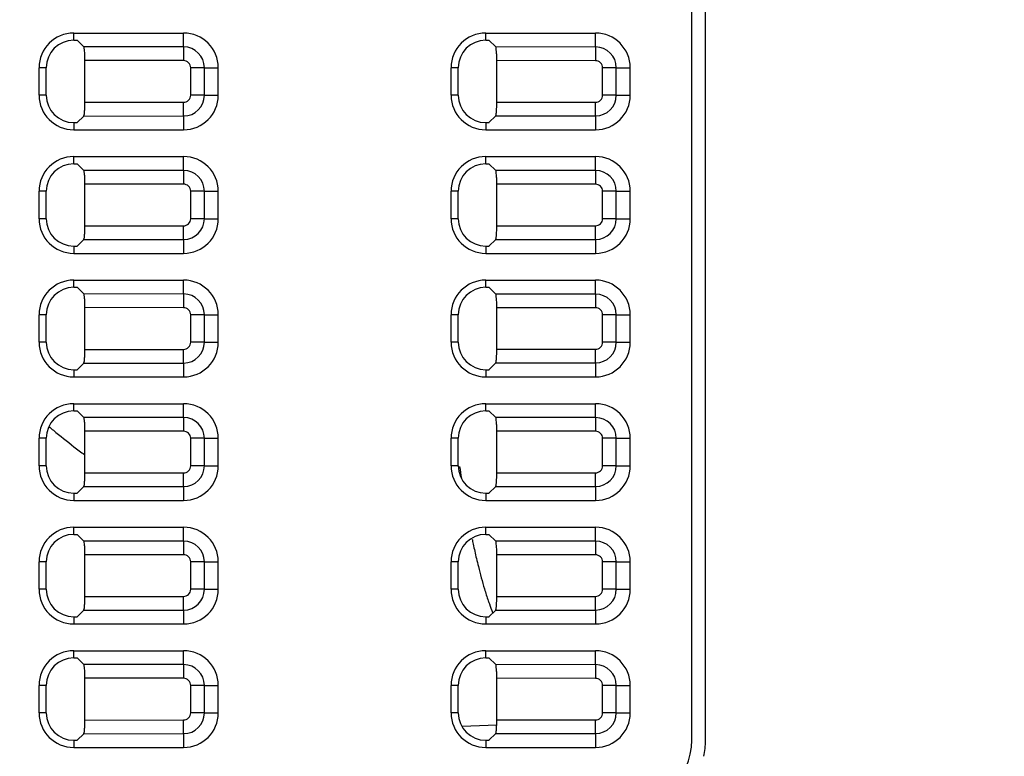
# Model space of a CAD drawing. Units: millimetres. Extents: x 0 to 1189, y 0 to 841.
# Drawn here: x 459 to 495, y 211 to 238 of the extents above; entities that cross this region are included whole.
import ezdxf

# ---------------------------------------------------------------- set-up
doc = ezdxf.new("R2010")
doc.units = ezdxf.units.MM
doc.header["$LTSCALE"] = 65.395
doc.layers.get('0').update_dxf_attribs({"linetype": 'CONTINUOUS'})
for name, color, linetype in [('E208_70268_0DXF_CONTINUOUS_LINE', 7, 'CONTINUOUS'), ('PRT-MA-LM-FRDXF_CONTINUOUS_LINE', 7, 'CONTINUOUS'), ('V1_PLUS-BOTTDXF_CONTINUOUS_LINE', 7, 'CONTINUOUS'), ('V1_PLUS-BOTTOM_CASDXF_DIMENSION', 7, 'CONTINUOUS')]:
    doc.layers.add(name, color=color, linetype=linetype)
doc.styles.get("Standard").update_dxf_attribs({"font": 'arial.ttf'})
doc.dimstyles.new('DIMSTYLE_1', dxfattribs={"dimtxt": 5, "dimasz": 2.2, "dimexe": 0.18, "dimexo": 0.0625, "dimgap": 0.09, "dimtad": 0, "dimtih": 1, "dimtoh": 1, "dimdec": 0, "dimdsep": 46, "dimtxsty": 'Standard', "dimblk": '_FILLED', "dimblk1": '_FILLED', "dimblk2": '_FILLED', "dimcen": 0.09, "dimadec": 0, "dimazin": 0, "dimtp": 0.01, "dimtm": 0.01, "dimtfac": 1, "dimtdec": 0, "dimtofl": 0, "dimtmove": 0, "dimatfit": 3, "dimldrblk": '_FILLED', "dimfxl": 0, "dimtolj": 1, "dimarcsym": 0})

# ---------------------------------------------------------------- blocks, each defined once
blk = doc.blocks.new('_FILLED')
at = {"color": 0, "linetype": 'ByBlock'}
blk.add_solid([(0, 0), (-1, 0.166), (-1, -0.166)], dxfattribs=at)
blk = doc.blocks.new('*D11')
at = {"layer": 'V1_PLUS-BOTTOM_CASDXF_DIMENSION', "color": 2, "linetype": 'Continuous'}
for p, q in [((541.772, 310.768), (309.937, 310.768)), ((311.437, 310.768), (311.437, 239.267)), ((311.437, 156.767), (311.437, 220.767)), ((390.863, 156.767), (309.937, 156.767))]:
    blk.add_line(p, q, dxfattribs=at)
at = {"layer": 'V1_PLUS-BOTTOM_CASDXF_DIMENSION', "color": 2, "linetype": 'Continuous', "xscale": 2.2, "yscale": 2.2, "zscale": 2.2}
for p, rotation in [((311.437, 310.768), 90), ((311.437, 156.767), 270)]:
    blk.add_blockref('_FILLED', p, dxfattribs=dict(at, rotation=rotation))
at = {"layer": 'V1_PLUS-BOTTOM_CASDXF_DIMENSION', "color": 2, "linetype": 'Continuous', "insert": (310.48, 236.267), "char_height": 5, "width": 13.56877, "attachment_point": 2, "line_spacing_factor": 0.9}
blk.add_mtext('154\\P[6.1]', dxfattribs=at)

msp = doc.modelspace()

# ---------------------------------------------------------------- linework, layer by layer
at = {"layer": 'E208_70268_0DXF_CONTINUOUS_LINE', "color": 7, "linetype": 'Continuous'}
for centre, radius, start, end in [((480.173, 247.447), 31.572, 230.1971, 230.5732), ((480.485, 247.83), 32.066, 230.5771, 232.2902), ((481.044, 248.55), 32.978, 232.2878, 233.1165), ((530.889, 229.794), 56.553, 188.1928, 188.6403), ((504.945, 225.237), 30.208, 191.7262, 192.0877), ((501.919, 224.586), 27.113, 192.081, 193.2088), ((487.929, 220.923), 12.647, 196.7321, 198.8027)]:
    msp.add_arc(centre, radius, start, end, dxfattribs=at)
for points, knots in [([(475.524, 218.391), (475.547, 218.292), (475.637, 217.92), (475.737, 217.551), (475.817, 217.282)], [0, 0, 0, 0, 0.266586, 1, 1, 1, 1]), ([(475.957, 216.847), (475.97, 216.81), (476.019, 216.667), (476.073, 216.525), (476.114, 216.421)], [0, 0, 0, 0, 0.261052, 1, 1, 1, 1])]:
    msp.add_open_spline(points, degree=3, knots=knots, dxfattribs=at)
at = {"layer": 'PRT-MA-LM-FRDXF_CONTINUOUS_LINE', "color": 7, "linetype": 'Continuous'}
msp.add_line((475.004, 212.286), (476.262, 212.324), dxfattribs=at)
at = {"layer": 'V1_PLUS-BOTTDXF_CONTINUOUS_LINE', "color": 7, "linetype": 'Continuous'}
for p, q in [((483.363, 211.767), (483.363, 259.767)), ((483.863, 211.767), (483.863, 259.767)), ((460.863, 237.267), (460.863, 237.529)), ((460.863, 237.529), (464.863, 237.529)), ((464.863, 237.024), (464.863, 237.529)), ((475.863, 237.267), (475.863, 237.529)), ((475.863, 237.529), (479.863, 237.529)), ((479.863, 237.021), (479.863, 237.529)), ((460.863, 237.267), (460.989, 237.267)), ((460.989, 237.267), (461.231, 237.025)), ((464.863, 237.024), (461.231, 237.025)), ((464.863, 237.024), (464.863, 236.526)), ((475.863, 237.267), (475.983, 237.267)), ((475.982, 237.267), (476.226, 237.022)), ((479.863, 237.021), (476.226, 237.022)), ((479.863, 237.021), (479.863, 236.523)), ((459.863, 236.267), (459.6, 236.267)), ((459.6, 235.267), (459.6, 236.267)), ((459.863, 235.267), (459.863, 236.267)), ((461.27, 235.006), (461.27, 236.527)), ((464.863, 236.526), (461.27, 236.527)), ((465.62, 236.267), (465.122, 236.267)), ((465.122, 235.267), (465.122, 236.267)), ((465.62, 236.267), (466.125, 236.267)), ((465.62, 235.267), (465.62, 236.267)), ((466.125, 235.267), (466.125, 236.267)), ((474.863, 236.267), (474.6, 236.267)), ((474.6, 235.267), (474.6, 236.267)), ((474.863, 235.267), (474.863, 236.267)), ((476.266, 235.009), (476.266, 236.524)), ((479.863, 236.523), (476.266, 236.524)), ((480.119, 235.267), (480.119, 236.267)), ((480.617, 236.267), (480.119, 236.267)), ((480.617, 236.267), (481.125, 236.267)), ((480.617, 235.267), (480.617, 236.267)), ((481.125, 235.267), (481.125, 236.267)), ((459.863, 235.267), (459.6, 235.267)), ((465.62, 235.267), (465.122, 235.267)), ((465.62, 235.267), (466.125, 235.267)), ((474.863, 235.267), (474.6, 235.267)), ((480.617, 235.267), (480.119, 235.267)), ((480.617, 235.267), (481.125, 235.267)), ((461.27, 235.006), (464.863, 235.007)), ((464.863, 234.509), (464.863, 235.007)), ((476.266, 235.009), (479.863, 235.01)), ((479.863, 234.512), (479.863, 235.01)), ((460.989, 234.267), (461.231, 234.508)), ((461.231, 234.508), (464.863, 234.509)), ((464.863, 234.509), (464.863, 234.004)), ((475.982, 234.267), (476.226, 234.511)), ((476.226, 234.511), (479.863, 234.512)), ((479.863, 234.512), (479.863, 234.004)), ((460.863, 234.267), (460.989, 234.267)), ((460.863, 234.267), (460.863, 234.004)), ((475.863, 234.267), (475.983, 234.267)), ((475.863, 234.267), (475.863, 234.004)), ((460.863, 234.004), (464.863, 234.004)), ((475.863, 234.004), (479.863, 234.004)), ((460.863, 232.767), (460.863, 233.029)), ((460.863, 233.029), (464.863, 233.029)), ((464.863, 232.524), (464.863, 233.029)), ((475.863, 232.767), (475.863, 233.029)), ((475.863, 233.029), (479.863, 233.029)), ((479.863, 232.521), (479.863, 233.029)), ((460.863, 232.767), (460.989, 232.767)), ((460.989, 232.767), (461.231, 232.525)), ((475.863, 232.767), (475.983, 232.767)), ((475.982, 232.767), (476.226, 232.522)), ((464.863, 232.524), (461.231, 232.525)), ((464.863, 232.524), (464.863, 232.026)), ((479.863, 232.521), (476.226, 232.522)), ((479.863, 232.521), (479.863, 232.023)), ((461.27, 230.506), (461.27, 232.027)), ((464.863, 232.026), (461.27, 232.027)), ((476.266, 230.509), (476.266, 232.024)), ((479.863, 232.023), (476.266, 232.024)), ((459.863, 231.767), (459.6, 231.767)), ((459.6, 230.767), (459.6, 231.767)), ((459.863, 230.767), (459.863, 231.767)), ((465.62, 231.767), (465.122, 231.767)), ((465.122, 230.767), (465.122, 231.767)), ((465.62, 231.767), (466.125, 231.767)), ((465.62, 230.767), (465.62, 231.767)), ((466.125, 230.767), (466.125, 231.767)), ((474.863, 231.767), (474.6, 231.767)), ((474.6, 230.767), (474.6, 231.767)), ((474.863, 230.767), (474.863, 231.767)), ((480.119, 230.767), (480.119, 231.767)), ((480.617, 231.767), (480.119, 231.767)), ((480.617, 231.767), (481.125, 231.767)), ((480.617, 230.767), (480.617, 231.767)), ((481.125, 230.767), (481.125, 231.767)), ((459.863, 230.767), (459.6, 230.767)), ((465.62, 230.767), (465.122, 230.767)), ((465.62, 230.767), (466.125, 230.767)), ((474.863, 230.767), (474.6, 230.767)), ((476.266, 230.509), (479.863, 230.51)), ((479.863, 230.012), (479.863, 230.51)), ((480.617, 230.767), (480.119, 230.767)), ((480.617, 230.767), (481.125, 230.767)), ((461.27, 230.506), (464.863, 230.507)), ((464.863, 230.009), (464.863, 230.507)), ((460.989, 229.767), (461.231, 230.008)), ((461.231, 230.008), (464.863, 230.009)), ((464.863, 230.009), (464.863, 229.504)), ((475.982, 229.767), (476.226, 230.011)), ((476.226, 230.011), (479.863, 230.012)), ((479.863, 230.012), (479.863, 229.504)), ((460.863, 229.767), (460.989, 229.767)), ((460.863, 229.767), (460.863, 229.504)), ((460.863, 229.504), (464.863, 229.504)), ((475.863, 229.767), (475.983, 229.767)), ((475.863, 229.767), (475.863, 229.504)), ((475.863, 229.504), (479.863, 229.504)), ((460.863, 228.267), (460.863, 228.529)), ((460.863, 228.529), (464.863, 228.529)), ((464.863, 228.024), (464.863, 228.529)), ((475.863, 228.267), (475.863, 228.529)), ((475.863, 228.529), (479.863, 228.529)), ((479.863, 228.021), (479.863, 228.529)), ((460.863, 228.267), (460.989, 228.267)), ((460.989, 228.267), (461.231, 228.025)), ((464.863, 228.024), (461.231, 228.025)), ((464.863, 228.024), (464.863, 227.526)), ((475.863, 228.267), (475.983, 228.267)), ((475.982, 228.267), (476.226, 228.022)), ((479.863, 228.021), (476.226, 228.022)), ((479.863, 228.021), (479.863, 227.523)), ((461.27, 226.006), (461.27, 227.527)), ((464.863, 227.526), (461.27, 227.527)), ((476.266, 226.009), (476.266, 227.524)), ((479.863, 227.523), (476.266, 227.524)), ((459.863, 227.267), (459.6, 227.267)), ((459.6, 226.267), (459.6, 227.267)), ((459.863, 226.267), (459.863, 227.267)), ((465.62, 227.267), (465.122, 227.267)), ((465.122, 226.267), (465.122, 227.267)), ((465.62, 227.267), (466.125, 227.267)), ((465.62, 226.267), (465.62, 227.267)), ((466.125, 226.267), (466.125, 227.267)), ((474.863, 227.267), (474.6, 227.267)), ((474.6, 226.267), (474.6, 227.267)), ((474.863, 226.267), (474.863, 227.267)), ((480.119, 226.267), (480.119, 227.267)), ((480.617, 227.267), (480.119, 227.267)), ((480.617, 227.267), (481.125, 227.267)), ((480.617, 226.267), (480.617, 227.267)), ((481.125, 226.267), (481.125, 227.267)), ((459.863, 226.267), (459.6, 226.267)), ((465.62, 226.267), (465.122, 226.267)), ((465.62, 226.267), (466.125, 226.267)), ((474.863, 226.267), (474.6, 226.267)), ((480.617, 226.267), (480.119, 226.267)), ((480.617, 226.267), (481.125, 226.267)), ((461.27, 226.006), (464.863, 226.007)), ((464.863, 225.509), (464.863, 226.007)), ((476.266, 226.009), (479.863, 226.01)), ((479.863, 225.512), (479.863, 226.01)), ((460.989, 225.267), (461.231, 225.508)), ((461.231, 225.508), (464.863, 225.509)), ((464.863, 225.509), (464.863, 225.004)), ((475.982, 225.267), (476.226, 225.511)), ((476.226, 225.511), (479.863, 225.512)), ((479.863, 225.512), (479.863, 225.004)), ((460.863, 225.267), (460.989, 225.267)), ((460.863, 225.267), (460.863, 225.004)), ((475.863, 225.267), (475.983, 225.267)), ((475.863, 225.267), (475.863, 225.004)), ((460.863, 225.004), (464.863, 225.004)), ((475.863, 225.004), (479.863, 225.004)), ((460.863, 224.029), (464.863, 224.029)), ((460.863, 223.767), (460.863, 224.029)), ((460.863, 223.767), (460.989, 223.767)), ((460.989, 223.767), (461.231, 223.525)), ((464.863, 223.524), (464.863, 224.029)), ((475.863, 224.029), (479.863, 224.029)), ((475.863, 223.767), (475.863, 224.029)), ((475.863, 223.767), (475.983, 223.767)), ((475.982, 223.767), (476.226, 223.522)), ((479.863, 223.521), (479.863, 224.029)), ((464.863, 223.524), (461.231, 223.525)), ((464.863, 223.524), (464.863, 223.026)), ((479.863, 223.521), (476.226, 223.522)), ((479.863, 223.521), (479.863, 223.023)), ((461.27, 221.506), (461.27, 223.027)), ((464.863, 223.026), (461.27, 223.027)), ((476.266, 221.509), (476.266, 223.024)), ((479.863, 223.023), (476.266, 223.024)), ((459.6, 221.767), (459.6, 222.767)), ((459.863, 222.767), (459.6, 222.767)), ((459.863, 221.767), (459.863, 222.767)), ((465.122, 221.767), (465.122, 222.767)), ((465.62, 222.767), (465.122, 222.767)), ((465.62, 222.767), (466.125, 222.767)), ((465.62, 221.767), (465.62, 222.767)), ((466.125, 221.767), (466.125, 222.767)), ((474.863, 222.767), (474.6, 222.767)), ((474.6, 221.767), (474.6, 222.767)), ((474.863, 221.767), (474.863, 222.767)), ((480.119, 221.767), (480.119, 222.767)), ((480.617, 222.767), (480.119, 222.767)), ((480.617, 222.767), (481.125, 222.767)), ((480.617, 221.767), (480.617, 222.767)), ((481.125, 221.767), (481.125, 222.767)), ((459.863, 221.767), (459.6, 221.767)), ((465.62, 221.767), (465.122, 221.767)), ((465.62, 221.767), (466.125, 221.767)), ((474.863, 221.767), (474.6, 221.767)), ((480.617, 221.767), (480.119, 221.767)), ((480.617, 221.767), (481.125, 221.767)), ((461.27, 221.506), (464.863, 221.507)), ((464.863, 221.009), (464.863, 221.507)), ((476.266, 221.509), (479.863, 221.51)), ((479.863, 221.012), (479.863, 221.51)), ((460.989, 220.767), (461.231, 221.008)), ((461.231, 221.008), (464.863, 221.009)), ((464.863, 221.009), (464.863, 220.504)), ((475.982, 220.767), (476.226, 221.011)), ((476.226, 221.011), (479.863, 221.012)), ((479.863, 221.012), (479.863, 220.504)), ((460.863, 220.767), (460.989, 220.767)), ((460.863, 220.767), (460.863, 220.504)), ((460.863, 220.504), (464.863, 220.504)), ((475.863, 220.767), (475.983, 220.767)), ((475.863, 220.767), (475.863, 220.504)), ((475.863, 220.504), (479.863, 220.504)), ((460.863, 219.529), (464.863, 219.529)), ((460.863, 219.267), (460.863, 219.529)), ((464.863, 219.024), (464.863, 219.529)), ((475.863, 219.529), (479.863, 219.529)), ((475.863, 219.267), (475.863, 219.529)), ((479.863, 219.021), (479.863, 219.529)), ((460.863, 219.267), (460.989, 219.267)), ((460.989, 219.267), (461.231, 219.025)), ((475.863, 219.267), (475.983, 219.267)), ((475.982, 219.267), (476.226, 219.022)), ((464.863, 219.024), (461.231, 219.025)), ((464.863, 219.024), (464.863, 218.526)), ((479.863, 219.021), (476.226, 219.022)), ((479.863, 219.021), (479.863, 218.523)), ((461.27, 217.006), (461.27, 218.527)), ((464.863, 218.526), (461.27, 218.527)), ((476.266, 217.009), (476.266, 218.524)), ((479.863, 218.523), (476.266, 218.524)), ((459.6, 217.267), (459.6, 218.267)), ((459.863, 218.267), (459.6, 218.267)), ((459.863, 217.267), (459.863, 218.267)), ((465.122, 217.267), (465.122, 218.267)), ((465.62, 218.267), (465.122, 218.267)), ((465.62, 218.267), (466.125, 218.267)), ((465.62, 217.267), (465.62, 218.267)), ((466.125, 217.267), (466.125, 218.267)), ((474.6, 217.267), (474.6, 218.267)), ((474.863, 218.267), (474.6, 218.267)), ((474.863, 217.267), (474.863, 218.267)), ((480.119, 217.267), (480.119, 218.267)), ((480.617, 218.267), (480.119, 218.267)), ((480.617, 218.267), (481.125, 218.267)), ((480.617, 217.267), (480.617, 218.267)), ((481.125, 217.267), (481.125, 218.267)), ((459.863, 217.267), (459.6, 217.267)), ((465.62, 217.267), (465.122, 217.267)), ((465.62, 217.267), (466.125, 217.267)), ((474.863, 217.267), (474.6, 217.267)), ((480.617, 217.267), (480.119, 217.267)), ((480.617, 217.267), (481.125, 217.267)), ((461.27, 217.006), (464.863, 217.007)), ((464.863, 216.509), (464.863, 217.007)), ((476.266, 217.009), (479.863, 217.01)), ((479.863, 216.512), (479.863, 217.01)), ((460.863, 216.267), (460.989, 216.267)), ((460.863, 216.267), (460.863, 216.004)), ((460.989, 216.267), (461.231, 216.508)), ((461.231, 216.508), (464.863, 216.509)), ((464.863, 216.509), (464.863, 216.004)), ((475.863, 216.267), (475.983, 216.267)), ((475.863, 216.267), (475.863, 216.004)), ((475.982, 216.267), (476.226, 216.511)), ((476.226, 216.511), (479.863, 216.512)), ((479.863, 216.512), (479.863, 216.004)), ((460.863, 216.004), (464.863, 216.004)), ((475.863, 216.004), (479.863, 216.004)), ((460.863, 215.029), (464.863, 215.029)), ((460.863, 214.767), (460.863, 215.029)), ((460.863, 214.767), (460.989, 214.767)), ((460.989, 214.767), (461.231, 214.525)), ((464.863, 214.524), (464.863, 215.029)), ((475.863, 215.029), (479.863, 215.029)), ((475.863, 214.767), (475.863, 215.029)), ((475.863, 214.767), (475.983, 214.767)), ((475.982, 214.767), (476.226, 214.522)), ((479.863, 214.521), (479.863, 215.029)), ((464.863, 214.524), (461.231, 214.525)), ((464.863, 214.524), (464.863, 214.026)), ((479.863, 214.521), (476.226, 214.522)), ((479.863, 214.521), (479.863, 214.023)), ((461.27, 212.506), (461.27, 214.027)), ((464.863, 214.026), (461.27, 214.027)), ((476.266, 212.509), (476.266, 214.024)), ((479.863, 214.023), (476.266, 214.024)), ((459.6, 212.767), (459.6, 213.767)), ((459.863, 213.767), (459.6, 213.767)), ((459.863, 212.767), (459.863, 213.767)), ((465.122, 212.767), (465.122, 213.767)), ((465.62, 213.767), (465.122, 213.767)), ((465.62, 213.767), (466.125, 213.767)), ((465.62, 212.767), (465.62, 213.767)), ((466.125, 212.767), (466.125, 213.767)), ((474.6, 212.767), (474.6, 213.767)), ((474.863, 213.767), (474.6, 213.767)), ((474.863, 212.767), (474.863, 213.767)), ((480.119, 212.767), (480.119, 213.767)), ((480.617, 213.767), (480.119, 213.767)), ((480.617, 213.767), (481.125, 213.767)), ((480.617, 212.767), (480.617, 213.767)), ((481.125, 212.767), (481.125, 213.767)), ((459.863, 212.767), (459.6, 212.767)), ((465.62, 212.767), (465.122, 212.767)), ((465.62, 212.767), (466.125, 212.767)), ((474.863, 212.767), (474.6, 212.767)), ((480.617, 212.767), (480.119, 212.767)), ((480.617, 212.767), (481.125, 212.767)), ((461.27, 212.506), (464.863, 212.507)), ((464.863, 212.009), (464.863, 212.507)), ((476.266, 212.509), (479.863, 212.51)), ((479.863, 212.012), (479.863, 212.51)), ((460.989, 211.767), (461.231, 212.008)), ((461.231, 212.008), (464.863, 212.009)), ((464.863, 212.009), (464.863, 211.504)), ((475.982, 211.767), (476.226, 212.011)), ((476.226, 212.011), (479.863, 212.012)), ((479.863, 212.012), (479.863, 211.504)), ((460.863, 211.767), (460.989, 211.767)), ((460.863, 211.767), (460.863, 211.504)), ((475.863, 211.767), (475.983, 211.767)), ((475.863, 211.767), (475.863, 211.504)), ((460.863, 211.504), (464.863, 211.504)), ((475.863, 211.504), (479.863, 211.504))]:
    msp.add_line(p, q, dxfattribs=at)
for centre, radius, start, end in [((460.863, 236.267), 1.262, 90.0001, 180), ((464.863, 236.267), 1.262, 360, 90), ((475.863, 236.267), 1.262, 90.0001, 180), ((479.863, 236.267), 1.262, 360, 90), ((460.863, 236.267), 1, 90, 180), ((464.862, 236.267), 0.758, 0.0009, 89.9856), ((475.863, 236.267), 1, 90, 180), ((479.863, 236.267), 0.755, 0.0009, 89.9894), ((460.863, 235.267), 1.262, 180, 269.9999), ((460.863, 235.267), 1, 180, 270), ((464.863, 235.267), 1.262, 270, 0), ((464.862, 235.267), 0.758, 270.0144, 359.9991), ((475.863, 235.267), 1.262, 180, 269.9999), ((475.863, 235.267), 1, 180, 270), ((479.863, 235.267), 1.262, 270, 0), ((479.863, 235.267), 0.755, 270.0106, 359.9991), ((460.863, 231.767), 1.262, 90.0001, 180), ((464.863, 231.767), 1.262, 360, 90), ((475.863, 231.767), 1.262, 90.0001, 180), ((479.863, 231.767), 1.262, 360, 90), ((460.863, 231.767), 1, 90, 180), ((475.863, 231.767), 1, 90, 180), ((464.862, 231.767), 0.758, 0.0009, 89.9856), ((479.863, 231.767), 0.755, 0.0009, 89.9894), ((460.863, 230.767), 1.262, 180, 269.9999), ((460.863, 230.767), 1, 180, 270), ((464.863, 230.767), 1.262, 270, 0), ((464.862, 230.767), 0.758, 270.0144, 359.9991), ((475.863, 230.767), 1.262, 180, 269.9999), ((475.863, 230.767), 1, 180, 270), ((479.863, 230.767), 1.262, 270, 0), ((479.863, 230.767), 0.755, 270.0106, 359.9991), ((460.863, 227.267), 1.262, 90.0001, 180), ((464.863, 227.267), 1.262, 360, 90), ((475.863, 227.267), 1.262, 90.0001, 180), ((479.863, 227.267), 1.262, 360, 90), ((460.863, 227.267), 1, 90, 180), ((464.862, 227.267), 0.758, 0.0009, 89.9856), ((475.863, 227.267), 1, 90, 180), ((479.863, 227.267), 0.755, 0.0009, 89.9894), ((460.863, 226.267), 1.262, 180, 269.9999), ((460.863, 226.267), 1, 180, 270), ((464.863, 226.267), 1.262, 270, 0), ((464.862, 226.267), 0.758, 270.0144, 359.9991), ((475.863, 226.267), 1.262, 180, 269.9999), ((475.863, 226.267), 1, 180, 270), ((479.863, 226.267), 1.262, 270, 0), ((479.863, 226.267), 0.755, 270.0106, 359.9991), ((460.863, 222.767), 1.262, 90.0001, 180), ((460.863, 222.767), 1, 90, 180), ((464.863, 222.767), 1.262, 360, 90), ((475.863, 222.767), 1.262, 90.0001, 180), ((475.863, 222.767), 1, 90, 180), ((479.863, 222.767), 1.262, 360, 90), ((464.862, 222.767), 0.758, 0.0009, 89.9856), ((479.863, 222.767), 0.755, 0.0009, 89.9894), ((460.863, 221.767), 1.262, 180, 269.9999), ((460.863, 221.767), 1, 180, 270), ((464.863, 221.767), 1.262, 270, 0), ((464.862, 221.767), 0.758, 270.0144, 359.9991), ((475.863, 221.767), 1.262, 180, 269.9999), ((475.863, 221.767), 1, 180, 270), ((479.863, 221.767), 1.262, 270, 0), ((479.863, 221.767), 0.755, 270.0106, 359.9991), ((460.863, 218.267), 1.262, 90.0001, 180), ((464.863, 218.267), 1.262, 360, 90), ((475.863, 218.267), 1.262, 90.0001, 180), ((479.863, 218.267), 1.262, 360, 90), ((460.863, 218.267), 1, 90, 180), ((475.863, 218.267), 1, 90, 180), ((464.862, 218.267), 0.758, 0.0009, 89.9856), ((479.863, 218.267), 0.755, 0.0009, 89.9894), ((460.863, 217.267), 1.262, 180, 269.9999), ((460.863, 217.267), 1, 180, 270), ((464.863, 217.267), 1.262, 270, 0), ((464.862, 217.267), 0.758, 270.0144, 359.9991), ((475.863, 217.267), 1.262, 180, 269.9999), ((475.863, 217.267), 1, 180, 270), ((479.863, 217.267), 1.262, 270, 0), ((479.863, 217.267), 0.755, 270.0106, 359.9991), ((460.863, 213.767), 1.262, 90.0001, 180), ((460.863, 213.767), 1, 90, 180), ((464.863, 213.767), 1.262, 360, 90), ((475.863, 213.767), 1.262, 90.0001, 180), ((475.863, 213.767), 1, 90, 180), ((479.863, 213.767), 1.262, 360, 90), ((464.862, 213.767), 0.758, 0.0009, 89.9856), ((479.863, 213.767), 0.755, 0.0009, 89.9894), ((460.863, 212.767), 1.262, 180, 269.9999), ((460.863, 212.767), 1, 180, 270), ((464.863, 212.767), 1.262, 270, 0), ((464.862, 212.767), 0.758, 270.0144, 359.9991), ((475.863, 212.767), 1.262, 180, 269.9999), ((475.863, 212.767), 1, 180, 270), ((479.863, 212.767), 1.262, 270, 0), ((479.863, 212.767), 0.755, 270.0106, 359.9991), ((480.863, 211.767), 2.5, 270, 360), ((480.856, 211.767), 3.007, 348.7973, 359.9847)]:
    msp.add_arc(centre, radius, start, end, dxfattribs=at)
for points, knots in [([(461.27, 236.527), (461.27, 236.587), (461.268, 236.7), (461.263, 236.852), (461.247, 236.953), (461.243, 237.013), (461.231, 237.025)], [0, 0, 0, 0, 0.361604, 0.674866, 0.896442, 1, 1, 1, 1]), ([(476.266, 236.524), (476.266, 236.584), (476.264, 236.696), (476.259, 236.848), (476.243, 236.95), (476.239, 237.01), (476.226, 237.022)], [0, 0, 0, 0, 0.361606, 0.674868, 0.896444, 1, 1, 1, 1]), ([(465.122, 236.267), (465.122, 236.333), (465.067, 236.471), (464.929, 236.526), (464.863, 236.526)], [0, 0, 0, 0, 0.5007, 1, 1, 1, 1]), ([(480.119, 236.267), (480.119, 236.332), (480.064, 236.468), (479.928, 236.523), (479.863, 236.523)], [0, 0, 0, 0, 0.500703, 1, 1, 1, 1]), ([(464.863, 235.007), (464.929, 235.007), (465.067, 235.063), (465.122, 235.2), (465.122, 235.267)], [0, 0, 0, 0, 0.5007, 1, 1, 1, 1]), ([(479.863, 235.01), (479.928, 235.01), (480.064, 235.065), (480.119, 235.201), (480.119, 235.267)], [0, 0, 0, 0, 0.500703, 1, 1, 1, 1]), ([(461.231, 234.508), (461.233, 234.511), (461.245, 234.537), (461.248, 234.564), (461.251, 234.588)], [0, 0, 0, 0, 0.12741, 1, 1, 1, 1]), ([(461.251, 234.588), (461.252, 234.601), (461.259, 234.66), (461.263, 234.72), (461.265, 234.768)], [0, 0, 0, 0, 0.205884, 1, 1, 1, 1]), ([(476.226, 234.511), (476.229, 234.514), (476.24, 234.54), (476.243, 234.568), (476.247, 234.592)], [0, 0, 0, 0, 0.127408, 1, 1, 1, 1]), ([(476.247, 234.592), (476.248, 234.604), (476.255, 234.664), (476.259, 234.724), (476.261, 234.771)], [0, 0, 0, 0, 0.205883, 1, 1, 1, 1]), ([(461.27, 232.027), (461.27, 232.087), (461.268, 232.2), (461.263, 232.352), (461.247, 232.453), (461.243, 232.513), (461.231, 232.525)], [0, 0, 0, 0, 0.361604, 0.674866, 0.896442, 1, 1, 1, 1]), ([(476.266, 232.024), (476.266, 232.084), (476.264, 232.196), (476.259, 232.348), (476.243, 232.45), (476.239, 232.51), (476.226, 232.522)], [0, 0, 0, 0, 0.361606, 0.674868, 0.896444, 1, 1, 1, 1]), ([(465.122, 231.767), (465.122, 231.833), (465.067, 231.971), (464.929, 232.026), (464.863, 232.026)], [0, 0, 0, 0, 0.5007, 1, 1, 1, 1]), ([(480.119, 231.767), (480.119, 231.832), (480.064, 231.968), (479.928, 232.023), (479.863, 232.023)], [0, 0, 0, 0, 0.500703, 1, 1, 1, 1]), ([(464.863, 230.507), (464.929, 230.507), (465.067, 230.563), (465.122, 230.7), (465.122, 230.767)], [0, 0, 0, 0, 0.5007, 1, 1, 1, 1]), ([(479.863, 230.51), (479.928, 230.51), (480.064, 230.565), (480.119, 230.701), (480.119, 230.767)], [0, 0, 0, 0, 0.500703, 1, 1, 1, 1]), ([(461.251, 230.088), (461.252, 230.101), (461.259, 230.16), (461.263, 230.22), (461.265, 230.268)], [0, 0, 0, 0, 0.205884, 1, 1, 1, 1]), ([(476.247, 230.092), (476.248, 230.104), (476.255, 230.164), (476.259, 230.224), (476.261, 230.271)], [0, 0, 0, 0, 0.205883, 1, 1, 1, 1]), ([(461.231, 230.008), (461.233, 230.011), (461.245, 230.037), (461.248, 230.064), (461.251, 230.088)], [0, 0, 0, 0, 0.12741, 1, 1, 1, 1]), ([(476.226, 230.011), (476.229, 230.014), (476.24, 230.04), (476.243, 230.068), (476.247, 230.092)], [0, 0, 0, 0, 0.127408, 1, 1, 1, 1]), ([(461.27, 227.527), (461.27, 227.587), (461.268, 227.7), (461.263, 227.852), (461.247, 227.953), (461.243, 228.013), (461.231, 228.025)], [0, 0, 0, 0, 0.361604, 0.674866, 0.896442, 1, 1, 1, 1]), ([(476.266, 227.524), (476.266, 227.584), (476.264, 227.696), (476.259, 227.848), (476.243, 227.95), (476.239, 228.01), (476.226, 228.022)], [0, 0, 0, 0, 0.361606, 0.674868, 0.896444, 1, 1, 1, 1]), ([(465.122, 227.267), (465.122, 227.333), (465.067, 227.471), (464.929, 227.526), (464.863, 227.526)], [0, 0, 0, 0, 0.5007, 1, 1, 1, 1]), ([(480.119, 227.267), (480.119, 227.332), (480.064, 227.468), (479.928, 227.523), (479.863, 227.523)], [0, 0, 0, 0, 0.500703, 1, 1, 1, 1]), ([(464.863, 226.007), (464.929, 226.007), (465.067, 226.063), (465.122, 226.2), (465.122, 226.267)], [0, 0, 0, 0, 0.5007, 1, 1, 1, 1]), ([(479.863, 226.01), (479.928, 226.01), (480.064, 226.065), (480.119, 226.201), (480.119, 226.267)], [0, 0, 0, 0, 0.500703, 1, 1, 1, 1]), ([(461.231, 225.508), (461.233, 225.511), (461.245, 225.537), (461.248, 225.564), (461.251, 225.588)], [0, 0, 0, 0, 0.12741, 1, 1, 1, 1]), ([(461.251, 225.588), (461.252, 225.601), (461.259, 225.66), (461.263, 225.72), (461.265, 225.768)], [0, 0, 0, 0, 0.205884, 1, 1, 1, 1]), ([(476.226, 225.511), (476.229, 225.514), (476.24, 225.54), (476.243, 225.568), (476.247, 225.592)], [0, 0, 0, 0, 0.127408, 1, 1, 1, 1]), ([(476.247, 225.592), (476.248, 225.604), (476.255, 225.664), (476.259, 225.724), (476.261, 225.771)], [0, 0, 0, 0, 0.205883, 1, 1, 1, 1]), ([(461.27, 223.027), (461.27, 223.087), (461.268, 223.2), (461.263, 223.352), (461.247, 223.453), (461.243, 223.513), (461.231, 223.525)], [0, 0, 0, 0, 0.361604, 0.674866, 0.896442, 1, 1, 1, 1]), ([(476.266, 223.024), (476.266, 223.084), (476.264, 223.196), (476.259, 223.348), (476.243, 223.45), (476.239, 223.51), (476.226, 223.522)], [0, 0, 0, 0, 0.361606, 0.674868, 0.896444, 1, 1, 1, 1]), ([(465.122, 222.767), (465.122, 222.833), (465.067, 222.971), (464.929, 223.026), (464.863, 223.026)], [0, 0, 0, 0, 0.5007, 1, 1, 1, 1]), ([(480.119, 222.767), (480.119, 222.832), (480.064, 222.968), (479.928, 223.023), (479.863, 223.023)], [0, 0, 0, 0, 0.500703, 1, 1, 1, 1]), ([(464.863, 221.507), (464.929, 221.507), (465.067, 221.563), (465.122, 221.7), (465.122, 221.767)], [0, 0, 0, 0, 0.5007, 1, 1, 1, 1]), ([(479.863, 221.51), (479.928, 221.51), (480.064, 221.565), (480.119, 221.701), (480.119, 221.767)], [0, 0, 0, 0, 0.500703, 1, 1, 1, 1]), ([(461.251, 221.088), (461.252, 221.101), (461.259, 221.16), (461.263, 221.22), (461.265, 221.268)], [0, 0, 0, 0, 0.205884, 1, 1, 1, 1]), ([(476.247, 221.092), (476.248, 221.104), (476.255, 221.164), (476.259, 221.224), (476.261, 221.271)], [0, 0, 0, 0, 0.205883, 1, 1, 1, 1]), ([(461.231, 221.008), (461.233, 221.011), (461.245, 221.037), (461.248, 221.064), (461.251, 221.088)], [0, 0, 0, 0, 0.12741, 1, 1, 1, 1]), ([(476.226, 221.011), (476.229, 221.014), (476.24, 221.04), (476.243, 221.068), (476.247, 221.092)], [0, 0, 0, 0, 0.127408, 1, 1, 1, 1]), ([(461.27, 218.527), (461.27, 218.587), (461.268, 218.7), (461.263, 218.852), (461.247, 218.953), (461.243, 219.013), (461.231, 219.025)], [0, 0, 0, 0, 0.361604, 0.674866, 0.896442, 1, 1, 1, 1]), ([(476.266, 218.524), (476.266, 218.584), (476.264, 218.696), (476.259, 218.848), (476.243, 218.95), (476.239, 219.01), (476.226, 219.022)], [0, 0, 0, 0, 0.361606, 0.674868, 0.896444, 1, 1, 1, 1]), ([(465.122, 218.267), (465.122, 218.333), (465.067, 218.471), (464.929, 218.526), (464.863, 218.526)], [0, 0, 0, 0, 0.5007, 1, 1, 1, 1]), ([(480.119, 218.267), (480.119, 218.332), (480.064, 218.468), (479.928, 218.523), (479.863, 218.523)], [0, 0, 0, 0, 0.500703, 1, 1, 1, 1]), ([(464.863, 217.007), (464.929, 217.007), (465.067, 217.063), (465.122, 217.2), (465.122, 217.267)], [0, 0, 0, 0, 0.5007, 1, 1, 1, 1]), ([(479.863, 217.01), (479.928, 217.01), (480.064, 217.065), (480.119, 217.201), (480.119, 217.267)], [0, 0, 0, 0, 0.500703, 1, 1, 1, 1]), ([(461.231, 216.508), (461.233, 216.511), (461.245, 216.537), (461.248, 216.564), (461.251, 216.588)], [0, 0, 0, 0, 0.12741, 1, 1, 1, 1]), ([(461.251, 216.588), (461.252, 216.601), (461.259, 216.66), (461.263, 216.72), (461.265, 216.768)], [0, 0, 0, 0, 0.205884, 1, 1, 1, 1]), ([(476.226, 216.511), (476.229, 216.514), (476.24, 216.54), (476.243, 216.568), (476.247, 216.592)], [0, 0, 0, 0, 0.127408, 1, 1, 1, 1]), ([(476.247, 216.592), (476.248, 216.604), (476.255, 216.664), (476.259, 216.724), (476.261, 216.771)], [0, 0, 0, 0, 0.205883, 1, 1, 1, 1]), ([(461.27, 214.027), (461.27, 214.087), (461.268, 214.2), (461.263, 214.352), (461.247, 214.453), (461.243, 214.513), (461.231, 214.525)], [0, 0, 0, 0, 0.361604, 0.674866, 0.896442, 1, 1, 1, 1]), ([(476.266, 214.024), (476.266, 214.084), (476.264, 214.196), (476.259, 214.348), (476.243, 214.45), (476.239, 214.51), (476.226, 214.522)], [0, 0, 0, 0, 0.361606, 0.674868, 0.896444, 1, 1, 1, 1]), ([(465.122, 213.767), (465.122, 213.833), (465.067, 213.971), (464.929, 214.026), (464.863, 214.026)], [0, 0, 0, 0, 0.5007, 1, 1, 1, 1]), ([(480.119, 213.767), (480.119, 213.832), (480.064, 213.968), (479.928, 214.023), (479.863, 214.023)], [0, 0, 0, 0, 0.500703, 1, 1, 1, 1]), ([(464.863, 212.507), (464.929, 212.507), (465.067, 212.563), (465.122, 212.7), (465.122, 212.767)], [0, 0, 0, 0, 0.5007, 1, 1, 1, 1]), ([(479.863, 212.51), (479.928, 212.51), (480.064, 212.565), (480.119, 212.701), (480.119, 212.767)], [0, 0, 0, 0, 0.500703, 1, 1, 1, 1]), ([(461.251, 212.088), (461.252, 212.101), (461.259, 212.16), (461.263, 212.22), (461.265, 212.268)], [0, 0, 0, 0, 0.205884, 1, 1, 1, 1]), ([(476.247, 212.092), (476.248, 212.104), (476.255, 212.164), (476.259, 212.224), (476.261, 212.271)], [0, 0, 0, 0, 0.205883, 1, 1, 1, 1]), ([(461.231, 212.008), (461.233, 212.011), (461.245, 212.037), (461.248, 212.064), (461.251, 212.088)], [0, 0, 0, 0, 0.12741, 1, 1, 1, 1]), ([(476.226, 212.011), (476.229, 212.014), (476.24, 212.04), (476.243, 212.068), (476.247, 212.092)], [0, 0, 0, 0, 0.127408, 1, 1, 1, 1])]:
    msp.add_open_spline(points, degree=3, knots=knots, dxfattribs=at)
for points in [[(461.265, 234.768), (461.269, 234.847), (461.27, 234.927), (461.27, 235.006)], [(476.261, 234.771), (476.265, 234.851), (476.266, 234.93), (476.266, 235.009)], [(476.261, 230.271), (476.265, 230.351), (476.266, 230.43), (476.266, 230.509)], [(461.265, 230.268), (461.269, 230.347), (461.27, 230.427), (461.27, 230.506)], [(461.265, 225.768), (461.269, 225.847), (461.27, 225.927), (461.27, 226.006)], [(476.261, 225.771), (476.265, 225.851), (476.266, 225.93), (476.266, 226.009)], [(461.265, 221.268), (461.269, 221.347), (461.27, 221.427), (461.27, 221.506)], [(476.261, 221.271), (476.265, 221.351), (476.266, 221.43), (476.266, 221.509)], [(461.265, 216.768), (461.269, 216.847), (461.27, 216.927), (461.27, 217.006)], [(476.261, 216.771), (476.265, 216.851), (476.266, 216.93), (476.266, 217.009)], [(461.265, 212.268), (461.269, 212.347), (461.27, 212.427), (461.27, 212.506)], [(476.261, 212.271), (476.265, 212.351), (476.266, 212.43), (476.266, 212.509)]]:
    msp.add_open_spline(points, degree=3, dxfattribs=at)

# ---------------------------------------------------------------- dimensions: what is measured, and where the dimension line sits
at = {"layer": 'V1_PLUS-BOTTOM_CASDXF_DIMENSION', "color": 2, "linetype": 'Continuous'}
dim = msp.add_linear_dim(base=(311.437, 310.768), p1=(390.863, 156.767), p2=(541.772, 310.768), angle=90, dimstyle='DIMSTYLE_1', dxfattribs=at)
dim.commit()
dim.dimension.update_dxf_attribs({"geometry": '*D11', "text_midpoint": (308.04, 230.017), "dimtype": 160})

doc.saveas('drawing.dxf')
